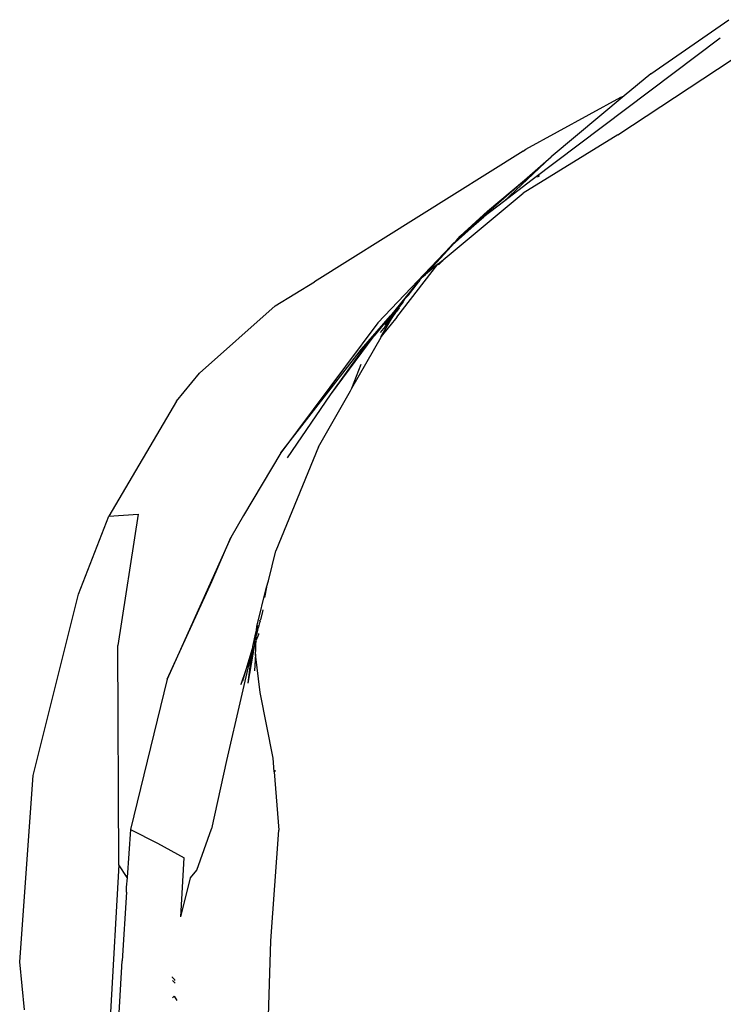
# Model space of a CAD drawing. Units: inches. Extents: x 30 to 710, y 28 to 638.
# Drawn here: x 362 to 368, y 475 to 485 of the extents above; entities that cross this region are included whole.
import ezdxf

# ---------------------------------------------------------------- set-up
doc = ezdxf.new("R2010")
doc.units = ezdxf.units.IN
doc.header["$MEASUREMENT"] = 0
doc.layers.add('VP-EQ', color=7, linetype='Continuous', true_color=0x8a3492)

# ---------------------------------------------------------------- blocks, each defined once
blk = doc.blocks.new('1242')
at = {"color": 7}
for p, q in [((43.2251, 2.7305), (43.6974, 2.7788)), ((43.6974, 2.7788), (45.5318, 2.6468)), ((45.5318, 2.6468), (47.3171, 2.1999)), ((47.3171, 2.1999), (48.0856, 1.9011)), ((44.6531, 1.804), (43.202, 1.8854)), ((48.0856, 1.9011), (48.1032, 1.6149)), ((49.2152, 1.2375), (48.0856, 1.9011)), ((43.1357, 1.8037), (43.7081, 1.772)), ((44.3817, 1.7289), (43.7081, 1.772)), ((44.5253, 1.722), (44.6531, 1.804)), ((44.6531, 1.804), (46.8094, 1.8148)), ((48.1032, 1.6149), (46.8094, 1.8148)), ((44.3817, 1.7289), (44.4301, 1.7285)), ((44.4301, 1.7285), (44.5222, 1.72)), ((44.5222, 1.72), (44.5253, 1.722)), ((44.9995, 1.6894), (44.5253, 1.722)), ((44.9995, 1.6894), (44.8649, 1.4236)), ((46.4806, 1.3275), (44.9995, 1.6894)), ((44.8649, 1.4236), (44.7215, 1.1621)), ((43.3416, 1.2756), (43.359, 1.2588)), ((43.5139, 1.2769), (43.4865, 1.2496)), ((43.5183, 1.2529), (43.5437, 1.2772)), ((43.5437, 1.2772), (43.549, 1.2772)), ((47.8741, 0.701), (46.4806, 1.3275)), ((46.4806, 1.3275), (47.4411, 0.8879)), ((43.359, 1.2588), (43.3162, 1.2316)), ((43.5134, 1.2524), (43.5183, 1.2529)), ((44.1391, 1.1926), (44.7215, 1.1621)), ((44.1391, 1.1926), (44.525, 1.0993)), ((49.2152, 1.2375), (49.4928, 1.0102)), ((44.525, 1.0993), (44.5999, 1.0358)), ((44.5999, 1.0358), (45.0062, 0.8934)), ((50.1558, 0.2668), (49.4928, 1.0102)), ((45.6785, 0.7447), (45.0062, 0.8934)), ((47.4411, 0.8879), (47.8741, 0.701)), ((46.2874, 0.6049), (45.6785, 0.7447)), ((48.0915, 0.5779), (47.8741, 0.701)), ((46.8015, 0.4859), (46.2874, 0.6049)), ((46.5716, 0.5542), (46.4278, 0.6041)), ((46.4278, 0.6041), (46.4589, 0.5863)), ((46.5716, 0.5542), (46.4589, 0.5863)), ((46.6818, 0.5066), (46.4395, 0.5362)), ((46.8205, 0.4682), (46.4395, 0.5362)), ((46.8015, 0.4859), (46.5716, 0.5542)), ((46.7187, 0.4974), (46.6818, 0.5066)), ((46.8015, 0.4859), (46.7187, 0.4974)), ((46.8015, 0.4859), (46.9358, 0.4547)), ((48.7088, 0.21), (48.0915, 0.5779)), ((45.7021, 0.285), (46.3468, 0.4135)), ((46.3468, 0.4135), (46.7257, 0.4592)), ((46.7257, 0.4592), (46.5623, 0.4706)), ((46.7257, 0.4592), (46.7712, 0.4572)), ((46.7712, 0.4572), (46.8403, 0.4572)), ((46.8403, 0.4572), (46.8205, 0.4682)), ((46.8205, 0.4682), (46.9358, 0.4547)), ((46.8403, 0.4572), (46.8492, 0.4542)), ((46.8565, 0.4553), (46.8492, 0.4542)), ((46.8617, 0.4535), (46.8565, 0.4553)), ((46.8617, 0.4535), (46.8807, 0.4524)), ((46.9175, 0.4311), (46.8617, 0.4535)), ((46.8807, 0.4524), (46.8999, 0.4516)), ((46.8999, 0.4516), (46.9156, 0.4483)), ((46.9156, 0.4483), (46.9605, 0.449)), ((46.979, 0.4351), (46.9156, 0.4483)), ((46.9274, 0.4307), (46.9175, 0.4311)), ((46.9358, 0.4547), (46.9605, 0.449)), ((46.9605, 0.449), (46.9993, 0.4473)), ((46.9605, 0.449), (47.0111, 0.4372)), ((46.9966, 0.4281), (46.979, 0.4351)), ((47.0006, 0.4306), (46.9966, 0.4281)), ((46.9993, 0.4473), (47.3863, 0.3501)), ((47.0235, 0.4224), (47.0048, 0.4261)), ((47.0489, 0.4151), (47.0235, 0.4224)), ((47.0531, 0.4165), (47.0489, 0.4151)), ((47.0531, 0.4165), (47.0623, 0.4147)), ((47.0643, 0.4107), (47.0623, 0.4147)), ((47.1439, 0.3914), (47.0643, 0.4107)), ((47.1615, 0.3863), (47.1439, 0.3914)), ((42.9202, 0.3408), (43.9026, 0.3071)), ((43.9026, 0.3071), (44.9931, 0.23)), ((47.3863, 0.3501), (47.2817, 0.371)), ((47.3863, 0.3501), (47.4467, 0.3315)), ((47.4467, 0.3315), (47.7439, 0.2604)), ((45.5674, 0.2746), (44.9931, 0.23)), ((45.5674, 0.2746), (45.7021, 0.285)), ((45.5719, 0.2689), (45.5674, 0.2746)), ((45.5831, 0.2687), (45.5719, 0.2689)), ((48.7674, -0.1597), (47.7439, 0.2604)), ((49.9883, -0.7431), (48.7088, 0.21)), ((48.7088, 0.21), (49.7287, -0.582)), ((50.1558, 0.2668), (50.3923, -0.1199)), ((48.6573, 0.1459), (49.2768, -0.2796)), ((48.7674, -0.1597), (49.3178, -0.475)), ((51.6765, -2.174), (50.3923, -0.1199)), ((49.2768, -0.2796), (49.7657, -0.6246)), ((49.2768, -0.2796), (49.8582, -0.7095)), ((49.3178, -0.475), (49.3239, -0.4774)), ((49.3239, -0.4774), (49.3453, -0.4896)), ((49.3453, -0.4896), (49.846, -0.7756)), ((49.3453, -0.4896), (49.5788, -0.579)), ((49.7657, -0.6246), (49.7287, -0.582)), ((49.7287, -0.582), (50.0574, -0.87)), ((50.0574, -0.87), (49.7657, -0.6246)), ((50.0574, -0.87), (49.8582, -0.7095)), ((49.8925, -0.7699), (50.0114, -0.8683)), ((49.9883, -0.7431), (50.7415, -1.4605)), ((49.846, -0.7756), (49.8531, -0.7766)), ((49.8531, -0.7766), (50.0114, -0.8683)), ((49.9528, -0.8587), (49.8531, -0.7766)), ((49.9528, -0.8587), (49.9592, -0.8617)), ((50.0443, -0.9298), (49.9592, -0.8617)), ((49.9745, -0.8198), (49.9623, -0.8124)), ((50.0278, -0.8621), (49.9745, -0.8198)), ((49.9745, -0.8198), (50.0351, -0.8842)), ((50.0114, -0.8683), (50.0351, -0.8842)), ((50.0278, -0.8621), (50.0981, -0.9264)), ((50.0726, -0.8969), (50.0278, -0.8621)), ((50.3673, -1.1198), (50.0574, -0.87)), ((50.0351, -0.8842), (50.0981, -0.9264)), ((50.0443, -0.9298), (50.5655, -1.3353)), ((50.0726, -0.8969), (50.0981, -0.9264)), ((50.1952, -0.992), (50.0726, -0.8969)), ((50.135, -0.9541), (50.0981, -0.9264)), ((50.2096, -0.9994), (50.1952, -0.992)), ((50.2134, -1.0061), (50.2096, -0.9994)), ((50.2134, -1.0061), (50.2259, -1.0118)), ((50.2259, -1.0118), (50.2862, -1.0626)), ((50.2259, -1.0118), (50.2674, -1.0534)), ((50.2862, -1.0626), (50.2674, -1.0534)), ((50.3673, -1.1198), (50.2862, -1.0626)), ((50.3868, -1.1414), (50.2862, -1.0626)), ((50.3868, -1.1414), (50.3673, -1.1198)), ((50.391, -1.146), (50.3868, -1.1414)), ((50.395, -1.149), (50.391, -1.146)), ((50.395, -1.149), (50.4162, -1.1643)), ((50.4162, -1.1643), (50.42, -1.1678)), ((50.42, -1.1678), (50.4367, -1.1804)), ((50.4367, -1.1804), (50.4444, -1.1901)), ((50.4444, -1.1901), (50.4615, -1.2116)), ((50.4444, -1.1901), (50.7415, -1.4605)), ((50.5655, -1.3353), (50.4615, -1.2116)), ((50.7412, -1.4679), (50.4615, -1.2116)), ((50.5589, -1.3422), (50.6015, -1.3821)), ((50.6015, -1.3821), (50.5635, -1.3374)), ((50.5655, -1.3353), (50.6015, -1.3821)), ((50.6015, -1.3821), (50.607, -1.3856)), ((50.607, -1.3856), (51.2624, -2.1748)), ((50.7449, -1.4711), (50.7412, -1.4679)), ((50.7415, -1.4605), (50.747, -1.4658)), ((50.7505, -1.4764), (50.7449, -1.4711)), ((50.747, -1.4658), (50.7697, -1.4864)), ((51.0311, -1.7855), (50.7505, -1.4764)), ((50.7697, -1.4864), (50.7505, -1.4764)), ((50.7697, -1.4864), (50.7934, -1.5136)), ((50.7934, -1.5136), (51.0311, -1.7855)), ((50.7934, -1.5136), (50.8399, -1.5542)), ((50.8399, -1.5542), (51.0852, -1.8219)), ((50.8399, -1.5542), (51.392, -2.1863)), ((51.1798, -1.9789), (51.0311, -1.7855)), ((51.0852, -1.8219), (51.392, -2.1863)), ((51.621, -2.4483), (51.1798, -1.9789)), ((51.3962, -2.2606), (51.1798, -1.9789)), ((51.8376, -3.104), (51.2624, -2.1748)), ((51.392, -2.1863), (51.621, -2.4483)), ((51.6765, -2.174), (51.6953, -2.2001)), ((51.6953, -2.2001), (52.2087, -3.133)), ((52.7883, -4.1128), (51.3962, -2.2606)), ((51.4347, -2.3341), (51.42, -2.3148)), ((52.2203, -3.167), (51.621, -2.4483)), ((51.8376, -3.104), (52.9156, -4.735)), ((52.2087, -3.133), (52.2203, -3.167)), ((52.4379, -3.4281), (52.2203, -3.167)), ((52.4379, -3.4281), (52.9715, -4.1957))]:
    blk.add_line(p, q, dxfattribs=at)

msp = doc.modelspace()

# ---------------------------------------------------------------- block references
at = {"layer": 'VP-EQ', "rotation": 90.00000000000001}
msp.add_blockref('1242', (364.2869, 432.0137), dxfattribs=at)

doc.saveas('drawing.dxf')
